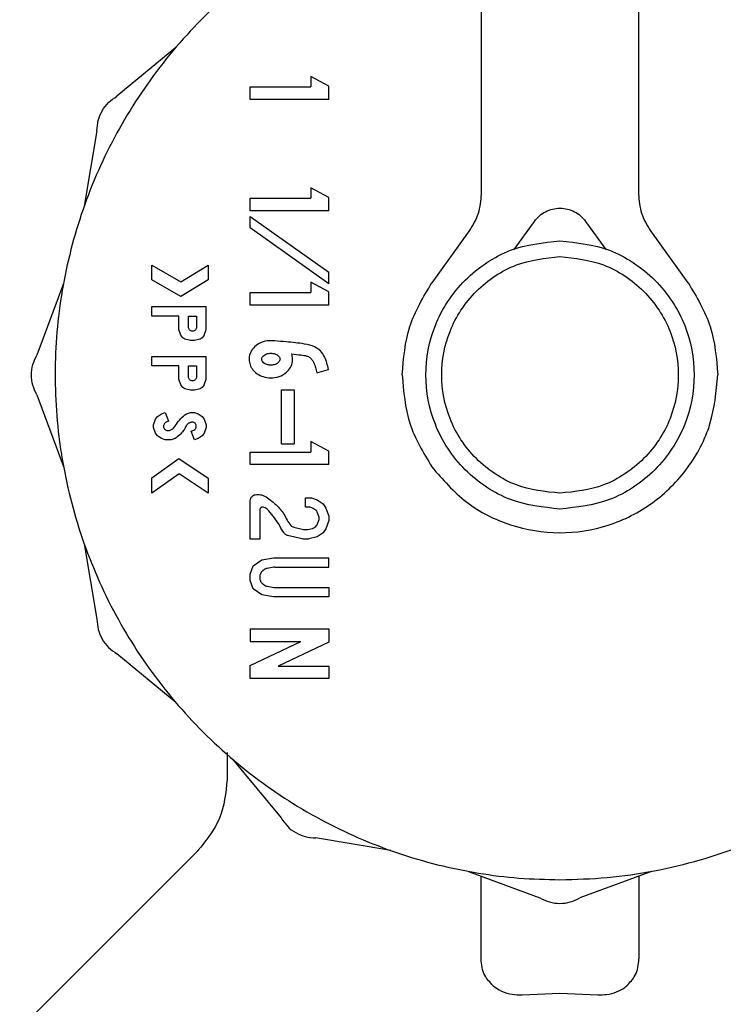
# Model space of a CAD drawing. Units: inches. Extents: x 0.4 to 16.6, y 0.2 to 10.8.
# Drawn here: x 8.2 to 8.2, y 5.9 to 6 of the extents above; entities that cross this region are included whole.
import ezdxf

# ---------------------------------------------------------------- set-up
doc = ezdxf.new("R2010")
doc.units = ezdxf.units.IN
doc.header["$MEASUREMENT"] = 0

msp = doc.modelspace()

# ---------------------------------------------------------------- linework, layer by layer
at = {"color": 7, "linetype": 'Continuous', "lineweight": 25}
for p, q in [((8.225649, 6.00979), (8.225649, 5.97945)), ((8.233523, 5.97945), (8.233523, 6.00979)), ((8.210406, 5.986765), (8.207469, 5.984335)), ((8.217153, 5.985322), (8.217153, 5.984802)), ((8.218049, 5.984844), (8.217153, 5.985322)), ((8.214125, 5.984172), (8.214125, 5.984802)), ((8.214125, 5.984802), (8.217153, 5.984802)), ((8.218049, 5.984172), (8.218049, 5.984844)), ((8.218049, 5.984172), (8.214125, 5.984172)), ((8.206474, 5.982612), (8.205838, 5.978854)), ((8.217153, 5.979758), (8.217153, 5.979238)), ((8.218049, 5.97928), (8.217153, 5.979758)), ((8.218049, 5.978608), (8.218049, 5.97928)), ((8.214125, 5.978608), (8.214125, 5.979238)), ((8.214125, 5.979238), (8.217153, 5.979238)), ((8.218049, 5.978608), (8.214125, 5.978608)), ((8.214125, 5.978338), (8.218049, 5.975548)), ((8.214125, 5.977759), (8.214125, 5.978338)), ((8.227293, 5.976675), (8.228307, 5.978088)), ((8.230865, 5.978088), (8.23188, 5.976675)), ((8.218049, 5.974969), (8.214125, 5.977759)), ((8.225058, 5.977613), (8.223191, 5.975013)), ((8.235982, 5.975013), (8.234115, 5.977613)), ((8.209206, 5.975897), (8.210654, 5.975073)), ((8.209206, 5.975172), (8.209206, 5.975897)), ((8.210654, 5.975073), (8.212016, 5.975904)), ((8.212016, 5.975904), (8.212016, 5.975166)), ((8.218049, 5.974969), (8.218049, 5.975548)), ((8.204802, 5.974987), (8.203473, 5.971415)), ((8.210665, 5.974343), (8.209206, 5.975172)), ((8.212016, 5.975166), (8.210665, 5.974343)), ((8.218049, 5.974572), (8.217153, 5.97505)), ((8.217153, 5.97505), (8.217153, 5.97453)), ((8.214125, 5.9739), (8.214125, 5.97453)), ((8.214125, 5.97453), (8.217153, 5.97453)), ((8.218049, 5.9739), (8.218049, 5.974572)), ((8.218049, 5.9739), (8.214125, 5.9739)), ((8.209206, 5.973358), (8.209206, 5.97383)), ((8.209206, 5.97383), (8.21192, 5.97383)), ((8.21192, 5.972688), (8.21192, 5.97383)), ((8.210563, 5.973358), (8.209206, 5.973358)), ((8.210563, 5.972688), (8.210563, 5.973358)), ((8.211035, 5.973358), (8.211447, 5.973358)), ((8.211035, 5.972815), (8.211035, 5.973358)), ((8.211447, 5.973358), (8.211447, 5.972815)), ((8.21066, 5.972413), (8.210563, 5.972688)), ((8.210757, 5.972275), (8.21066, 5.972413)), ((8.211823, 5.972413), (8.211725, 5.972275)), ((8.211823, 5.972413), (8.21192, 5.972688)), ((8.210853, 5.972206), (8.210757, 5.972275)), ((8.211144, 5.972137), (8.210853, 5.972206)), ((8.211338, 5.972137), (8.211144, 5.972137)), ((8.211628, 5.972206), (8.211338, 5.972137)), ((8.211725, 5.972275), (8.211628, 5.972206)), ((8.209206, 5.970875), (8.209206, 5.971348)), ((8.209206, 5.971348), (8.21192, 5.971348)), ((8.21192, 5.970206), (8.21192, 5.971348)), ((8.210563, 5.970875), (8.209206, 5.970875)), ((8.210563, 5.970206), (8.210563, 5.970875)), ((8.211035, 5.970875), (8.211447, 5.970875)), ((8.211035, 5.970333), (8.211035, 5.970875)), ((8.211447, 5.970875), (8.211447, 5.970333)), ((8.217442, 5.970531), (8.218032, 5.970697)), ((8.21066, 5.969931), (8.210563, 5.970206)), ((8.210757, 5.969793), (8.21066, 5.969931)), ((8.211823, 5.969931), (8.211725, 5.969793)), ((8.211823, 5.969931), (8.21192, 5.970206)), ((8.210853, 5.969724), (8.210757, 5.969793)), ((8.211144, 5.969655), (8.210853, 5.969724)), ((8.211338, 5.969655), (8.211144, 5.969655)), ((8.211628, 5.969724), (8.211338, 5.969655)), ((8.211725, 5.969793), (8.211628, 5.969724)), ((8.215686, 5.966983), (8.215686, 5.969669)), ((8.215686, 5.969669), (8.216316, 5.969669)), ((8.216316, 5.969669), (8.216316, 5.966983)), ((8.203473, 5.969425), (8.204802, 5.965852)), ((8.209497, 5.968344), (8.20969, 5.968482)), ((8.20969, 5.968482), (8.209884, 5.968551)), ((8.209884, 5.968551), (8.210043, 5.968106)), ((8.210867, 5.968422), (8.21095, 5.968482)), ((8.21095, 5.968482), (8.211144, 5.968551)), ((8.211144, 5.968551), (8.211338, 5.968551)), ((8.211338, 5.968551), (8.211532, 5.968482)), ((8.211532, 5.968482), (8.211725, 5.968344)), ((8.209303, 5.967931), (8.2094, 5.968206)), ((8.2094, 5.968206), (8.209497, 5.968344)), ((8.211155, 5.968053), (8.211105, 5.968035)), ((8.211725, 5.968344), (8.211823, 5.968206)), ((8.211823, 5.968206), (8.21192, 5.967931)), ((8.209303, 5.967793), (8.209303, 5.967931)), ((8.2094, 5.967517), (8.209303, 5.967793)), ((8.209497, 5.967379), (8.2094, 5.967517)), ((8.21118, 5.967618), (8.211311, 5.967665)), ((8.211338, 5.967173), (8.21118, 5.967618)), ((8.211311, 5.967665), (8.211355, 5.967695)), ((8.211823, 5.967517), (8.211725, 5.967379)), ((8.21192, 5.967793), (8.211823, 5.967517)), ((8.21192, 5.967931), (8.21192, 5.967793)), ((8.20969, 5.967242), (8.209497, 5.967379)), ((8.209884, 5.967173), (8.20969, 5.967242)), ((8.210175, 5.967173), (8.209884, 5.967173)), ((8.210369, 5.967242), (8.210175, 5.967173)), ((8.210423, 5.96728), (8.210369, 5.967242)), ((8.211532, 5.967242), (8.211338, 5.967173)), ((8.211725, 5.967379), (8.211532, 5.967242)), ((8.215686, 5.966983), (8.216316, 5.966983)), ((8.218049, 5.966614), (8.217153, 5.967092)), ((8.217153, 5.967092), (8.217153, 5.966572)), ((8.214124, 5.965942), (8.214124, 5.966572)), ((8.214124, 5.966572), (8.217153, 5.966572)), ((8.218049, 5.965942), (8.218049, 5.966614)), ((8.209206, 5.965284), (8.210557, 5.966244)), ((8.210557, 5.966244), (8.212016, 5.965275)), ((8.218049, 5.965942), (8.214124, 5.965942)), ((8.210569, 5.96548), (8.209206, 5.964511)), ((8.209206, 5.964511), (8.209206, 5.965284)), ((8.212016, 5.964519), (8.210569, 5.96548)), ((8.212016, 5.965275), (8.212016, 5.964519)), ((8.214124, 5.962229), (8.214124, 5.964137)), ((8.214439, 5.964452), (8.214566, 5.964452)), ((8.216885, 5.963822), (8.216885, 5.964294)), ((8.216885, 5.964294), (8.217175, 5.964294)), ((8.217175, 5.964294), (8.217466, 5.964191)), ((8.217466, 5.964191), (8.217756, 5.963984)), ((8.214597, 5.963664), (8.214597, 5.962229)), ((8.217066, 5.963822), (8.216885, 5.963822)), ((8.217119, 5.963813), (8.217066, 5.963822)), ((8.217225, 5.963775), (8.217119, 5.963813)), ((8.217263, 5.963755), (8.217225, 5.963775)), ((8.217416, 5.963647), (8.217263, 5.963755)), ((8.217564, 5.963314), (8.217473, 5.963571)), ((8.217756, 5.963984), (8.217901, 5.963778)), ((8.217901, 5.963778), (8.218047, 5.963365)), ((8.217484, 5.962984), (8.217564, 5.963209)), ((8.218047, 5.963158), (8.217901, 5.962745)), ((8.218047, 5.963365), (8.218047, 5.963158)), ((8.216303, 5.962818), (8.216777, 5.962705)), ((8.216777, 5.962705), (8.216813, 5.962701)), ((8.216813, 5.962701), (8.216956, 5.962701)), ((8.216956, 5.962701), (8.216992, 5.962705)), ((8.216992, 5.962705), (8.217237, 5.962763)), ((8.217237, 5.962763), (8.217292, 5.962788)), ((8.217292, 5.962788), (8.217394, 5.962861)), ((8.217394, 5.962861), (8.217432, 5.962899)), ((8.217432, 5.962899), (8.217465, 5.962945)), ((8.217465, 5.962945), (8.217484, 5.962984)), ((8.217901, 5.962745), (8.217756, 5.962538)), ((8.214597, 5.962229), (8.214124, 5.962229)), ((8.216721, 5.962233), (8.215992, 5.962406)), ((8.216758, 5.962229), (8.216721, 5.962233)), ((8.217011, 5.962229), (8.216758, 5.962229)), ((8.217047, 5.962233), (8.217011, 5.962229)), ((8.217466, 5.962332), (8.217047, 5.962233)), ((8.217756, 5.962538), (8.217466, 5.962332)), ((8.205838, 5.961986), (8.206474, 5.958227)), ((8.214269, 5.960886), (8.214705, 5.961196)), ((8.214705, 5.961196), (8.215286, 5.961299)), ((8.215286, 5.961299), (8.218046, 5.961299)), ((8.218046, 5.960827), (8.218046, 5.961299)), ((8.214124, 5.960473), (8.214269, 5.960886)), ((8.214835, 5.960708), (8.214747, 5.960646)), ((8.215301, 5.960822), (8.214962, 5.960762)), ((8.215356, 5.960827), (8.218046, 5.960827)), ((8.214124, 5.960163), (8.214124, 5.960473)), ((8.214269, 5.95975), (8.214124, 5.960163)), ((8.214597, 5.960338), (8.214597, 5.960298)), ((8.214632, 5.960493), (8.214614, 5.960443)), ((8.214614, 5.960193), (8.214632, 5.960143)), ((8.214705, 5.95944), (8.214269, 5.95975)), ((8.214747, 5.95999), (8.214835, 5.959928)), ((8.214962, 5.959874), (8.215301, 5.959814)), ((8.215356, 5.959809), (8.218046, 5.959809)), ((8.218046, 5.959809), (8.218046, 5.959337)), ((8.215286, 5.959337), (8.214705, 5.95944)), ((8.218046, 5.959337), (8.215286, 5.959337)), ((8.214124, 5.957749), (8.214124, 5.957119)), ((8.214124, 5.957749), (8.218046, 5.957749)), ((8.218046, 5.957749), (8.218046, 5.957086)), ((8.214124, 5.955924), (8.216646, 5.957119)), ((8.214124, 5.957119), (8.216646, 5.957119)), ((8.218046, 5.957086), (8.215524, 5.955891)), ((8.210406, 5.954075), (8.207469, 5.956504)), ((8.214124, 5.955261), (8.214124, 5.955924)), ((8.215524, 5.955891), (8.218046, 5.955891)), ((8.218046, 5.955891), (8.218046, 5.955261)), ((8.218046, 5.955261), (8.214124, 5.955261)), ((8.212972, 5.951581), (8.212972, 5.950224)), ((8.213236, 5.951244), (8.215666, 5.948307)), ((8.221147, 5.946676), (8.217389, 5.947312)), ((8.21155, 5.946714), (8.202616, 5.93778)), ((8.225014, 5.94564), (8.228587, 5.944312)), ((8.225649, 5.941269), (8.225649, 5.945404)), ((8.234149, 5.94564), (8.230576, 5.944312)), ((8.233523, 5.945408), (8.233523, 5.941269)), ((8.227697, 5.939483), (8.229586, 5.939554)), ((8.229586, 5.939554), (8.231476, 5.939483))]:
    msp.add_line(p, q, dxfattribs=at)
for points, knots in [([(8.225649, 5.995283), (8.225392, 5.995249), (8.224352, 5.995113), (8.22198, 5.994501), (8.219274, 5.993489), (8.216197, 5.991846), (8.213333, 5.98983), (8.210346, 5.986875), (8.208299, 5.984033), (8.206627, 5.980973), (8.2056, 5.978368), (8.204908, 5.975667), (8.204558, 5.973608), (8.20432, 5.97083), (8.204416, 5.968381), (8.204764, 5.965968), (8.205118, 5.964264), (8.20591, 5.961591), (8.207313, 5.958382), (8.209229, 5.955451), (8.211484, 5.952791), (8.214062, 5.950422), (8.216998, 5.948512), (8.220134, 5.946989), (8.222786, 5.946085), (8.225498, 5.94553), (8.22754, 5.945271), (8.228899, 5.945239), (8.229581, 5.945223)], [0, 0, 0, 0, 0.01037, 0.04184, 0.097512, 0.125276, 0.180948, 0.23662, 0.292292, 0.320056, 0.375728, 0.403492, 0.431255, 0.459019, 0.514691, 0.528564, 0.556327, 0.584091, 0.639763, 0.695435, 0.723199, 0.778871, 0.834543, 0.862307, 0.917978, 0.945742, 0.972782, 1, 1, 1, 1]), ([(8.229581, 5.945223), (8.23037, 5.945244), (8.231947, 5.945287), (8.234292, 5.945632), (8.237185, 5.94632), (8.239889, 5.947354), (8.242966, 5.948993), (8.24583, 5.95101), (8.248816, 5.953965), (8.250864, 5.956806), (8.252536, 5.959866), (8.253563, 5.962472), (8.254255, 5.965172), (8.254605, 5.967232), (8.254843, 5.970009), (8.254746, 5.972459), (8.254399, 5.974872), (8.254044, 5.976576), (8.253253, 5.979249), (8.251849, 5.982457), (8.249934, 5.985389), (8.247679, 5.988048), (8.245101, 5.990418), (8.242165, 5.992326), (8.239029, 5.993855), (8.236374, 5.994729), (8.234293, 5.995209), (8.233563, 5.995297), (8.233523, 5.995302)], [0, 0, 0, 0, 0.031473, 0.062946, 0.094419, 0.150097, 0.177863, 0.233541, 0.289218, 0.344896, 0.372662, 0.42834, 0.456106, 0.483873, 0.511639, 0.567316, 0.581191, 0.608957, 0.636724, 0.692401, 0.748079, 0.775845, 0.831523, 0.8872, 0.914967, 0.970644, 0.99841, 1, 1, 1, 1]), ([(8.206474, 5.982612), (8.206486, 5.982786), (8.206511, 5.983134), (8.20672, 5.983619), (8.207035, 5.984043), (8.207324, 5.984238), (8.207469, 5.984335)], [0, 0, 0, 0, 0.250009, 0.499987, 0.749979, 1, 1, 1, 1]), ([(8.228307, 5.978088), (8.228387, 5.978184), (8.228546, 5.978376), (8.228862, 5.978583), (8.229213, 5.978714), (8.229586, 5.978758), (8.22996, 5.978714), (8.230311, 5.978583), (8.230627, 5.978376), (8.230786, 5.978184), (8.230865, 5.978088)], [0, 0, 0, 0, 0.125085, 0.249992, 0.375149, 0.5, 0.624851, 0.750008, 0.874915, 1, 1, 1, 1]), ([(8.229586, 5.963727), (8.228744, 5.963816), (8.227449, 5.963954), (8.225891, 5.964789), (8.22482, 5.965652), (8.223951, 5.966725), (8.223142, 5.968283), (8.222732, 5.97042), (8.223142, 5.972557), (8.223951, 5.974115), (8.22482, 5.975187), (8.225891, 5.976051), (8.227449, 5.976886), (8.228744, 5.977023), (8.229586, 5.977113)], [0, 0, 0, 0, 0.1197457, 0.1841847, 0.2499983, 0.3158172, 0.3802709, 0.5, 0.6197291, 0.6841828, 0.7500017, 0.8158153, 0.8802543, 1, 1, 1, 1]), ([(8.229586, 5.977113), (8.230428, 5.977023), (8.231723, 5.976886), (8.233282, 5.976051), (8.234353, 5.975187), (8.235222, 5.974115), (8.236031, 5.972557), (8.236441, 5.97042), (8.236031, 5.968283), (8.235222, 5.966725), (8.234353, 5.965652), (8.233282, 5.964789), (8.231723, 5.963954), (8.230428, 5.963816), (8.229586, 5.963727)], [0, 0, 0, 0, 0.1197457, 0.1841847, 0.2499983, 0.3158172, 0.3802709, 0.5, 0.6197291, 0.6841828, 0.7500017, 0.8158153, 0.8802543, 1, 1, 1, 1]), ([(8.229586, 5.964514), (8.228843, 5.964593), (8.227701, 5.964715), (8.226326, 5.965451), (8.225381, 5.966213), (8.224614, 5.967159), (8.2239, 5.968534), (8.223538, 5.97042), (8.2239, 5.972306), (8.224614, 5.97368), (8.225381, 5.974627), (8.226326, 5.975388), (8.227701, 5.976125), (8.228843, 5.976246), (8.229586, 5.976325)], [0, 0, 0, 0, 0.119746, 0.184185, 0.249998, 0.315817, 0.380271, 0.5, 0.619729, 0.684183, 0.750002, 0.815815, 0.880254, 1, 1, 1, 1]), ([(8.229586, 5.976325), (8.230329, 5.976246), (8.231472, 5.976125), (8.232847, 5.975388), (8.233792, 5.974627), (8.234559, 5.97368), (8.235273, 5.972306), (8.235634, 5.97042), (8.235273, 5.968534), (8.234559, 5.967159), (8.233792, 5.966213), (8.232847, 5.965451), (8.231472, 5.964715), (8.230329, 5.964593), (8.229586, 5.964514)], [0, 0, 0, 0, 0.1197457, 0.1841847, 0.2499983, 0.3158172, 0.3802709, 0.5, 0.6197291, 0.6841828, 0.7500017, 0.8158153, 0.8802543, 1, 1, 1, 1]), ([(8.221712, 5.97042), (8.221779, 5.971243), (8.221911, 5.97289), (8.222764, 5.974305), (8.223191, 5.975013)], [0, 0, 0, 0, 0.5, 1, 1, 1, 1]), ([(8.235982, 5.975013), (8.236409, 5.974305), (8.237262, 5.97289), (8.237394, 5.971243), (8.23746, 5.97042)], [0, 0, 0, 0, 0.500006, 1, 1, 1, 1]), ([(8.211447, 5.972815), (8.211444, 5.972789), (8.211438, 5.972735), (8.21139, 5.972667), (8.211323, 5.972619), (8.211255, 5.972607), (8.211201, 5.972612), (8.211149, 5.972627), (8.211093, 5.972666), (8.211044, 5.972734), (8.211038, 5.972788), (8.211035, 5.972815)], [0, 0, 0, 0, 0.124515, 0.249604, 0.373589, 0.499563, 0.562344, 0.623402, 0.75017, 0.87398, 1, 1, 1, 1]), ([(8.215352, 5.97212), (8.215226, 5.972129), (8.214955, 5.972147), (8.214581, 5.972021), (8.21428, 5.971793), (8.214101, 5.971507), (8.214049, 5.971198), (8.214104, 5.970915), (8.214247, 5.970668), (8.214471, 5.970463), (8.214778, 5.970315), (8.215158, 5.970256), (8.21557, 5.970321), (8.215915, 5.970513), (8.216144, 5.970783), (8.216228, 5.971022), (8.216248, 5.971256), (8.216217, 5.971383), (8.216195, 5.971471)], [0, 0, 0, 0, 0.072582, 0.155205, 0.22094, 0.287004, 0.344628, 0.397294, 0.450054, 0.506145, 0.569967, 0.643392, 0.724874, 0.805691, 0.865333, 0.925175, 0.948369, 1, 1, 1, 1]), ([(8.218032, 5.970697), (8.217981, 5.970914), (8.217903, 5.971246), (8.217645, 5.971635), (8.217296, 5.971868), (8.216702, 5.972002), (8.216035, 5.97206), (8.21554, 5.972104), (8.215352, 5.97212)], [0, 0, 0, 0, 0.195464, 0.300292, 0.405188, 0.559031, 0.833138, 1, 1, 1, 1]), ([(8.203473, 5.969425), (8.203397, 5.969582), (8.203244, 5.969895), (8.203184, 5.97042), (8.203244, 5.970944), (8.203397, 5.971258), (8.203473, 5.971415)], [0, 0, 0, 0, 0.2500094, 0.4999866, 0.7499789, 1, 1, 1, 1]), ([(8.214696, 5.971206), (8.214699, 5.971185), (8.214704, 5.971136), (8.214752, 5.97106), (8.214846, 5.97098), (8.21499, 5.97092), (8.215176, 5.970898), (8.215355, 5.97093), (8.215493, 5.971003), (8.215569, 5.97108), (8.215603, 5.971147), (8.215613, 5.97121), (8.2156, 5.971276), (8.215554, 5.971353), (8.215458, 5.971434), (8.215299, 5.971499), (8.215095, 5.971515), (8.21491, 5.971467), (8.214787, 5.971387), (8.214725, 5.971313), (8.214699, 5.971252), (8.214697, 5.971218), (8.214696, 5.971206)], [0, 0, 0, 0, 0.0271975, 0.0606292, 0.1102078, 0.1808015, 0.2544329, 0.3437925, 0.4059004, 0.4479403, 0.4781736, 0.5000778, 0.5272818, 0.5612128, 0.6110874, 0.6828148, 0.7741148, 0.8647865, 0.9182708, 0.9571796, 0.9851625, 1, 1, 1, 1]), ([(8.216195, 5.971471), (8.216349, 5.971453), (8.216601, 5.971423), (8.216913, 5.971391), (8.217112, 5.971298), (8.217223, 5.97117), (8.217316, 5.970999), (8.21738, 5.970784), (8.217421, 5.970616), (8.217442, 5.970531)], [0, 0, 0, 0, 0.262243, 0.428422, 0.525763, 0.623569, 0.707779, 0.853089, 1, 1, 1, 1]), ([(8.211447, 5.970333), (8.211444, 5.970306), (8.211438, 5.970252), (8.21139, 5.970185), (8.211323, 5.970137), (8.211255, 5.970125), (8.211201, 5.970129), (8.211149, 5.970145), (8.211093, 5.970184), (8.211044, 5.970252), (8.211038, 5.970306), (8.211035, 5.970333)], [0, 0, 0, 0, 0.124515, 0.249604, 0.373589, 0.499563, 0.562344, 0.623402, 0.75017, 0.87398, 1, 1, 1, 1]), ([(8.221712, 5.97042), (8.221778, 5.969596), (8.221911, 5.967949), (8.222764, 5.966534), (8.223191, 5.965827)], [0, 0, 0, 0, 0.500008, 1, 1, 1, 1]), ([(8.223191, 5.965827), (8.223735, 5.9652), (8.224823, 5.963946), (8.227089, 5.962822), (8.229556, 5.962413), (8.232039, 5.9628), (8.234281, 5.963935), (8.236046, 5.965706), (8.237233, 5.96794), (8.237385, 5.969593), (8.23746, 5.97042)], [0, 0, 0, 0, 0.125098, 0.250008, 0.3749, 0.500001, 0.625117, 0.749981, 0.874908, 1, 1, 1, 1]), ([(8.210043, 5.968106), (8.209991, 5.968088), (8.209917, 5.968064), (8.209836, 5.967997), (8.209804, 5.967932), (8.209792, 5.967858), (8.209802, 5.967783), (8.209841, 5.96772), (8.209897, 5.967676), (8.209967, 5.967646), (8.210051, 5.967639), (8.210153, 5.967665), (8.210282, 5.967743), (8.210428, 5.967932), (8.210591, 5.968195), (8.210774, 5.968346), (8.210867, 5.968422)], [0, 0, 0, 0, 0.0848427, 0.1227978, 0.1609668, 0.1969773, 0.2391579, 0.2773711, 0.3103181, 0.35005, 0.3956072, 0.4407313, 0.5141694, 0.6291785, 0.8123219, 1, 1, 1, 1]), ([(8.211105, 5.968035), (8.211084, 5.968026), (8.211047, 5.968011), (8.210987, 5.967965), (8.210949, 5.967918), (8.21093, 5.967882), (8.210927, 5.967876)], [0, 0, 0, 0, 0.276574, 0.491152, 0.924116, 1, 1, 1, 1]), ([(8.211355, 5.967695), (8.211371, 5.967711), (8.211404, 5.967744), (8.21143, 5.96781), (8.211435, 5.96788), (8.211415, 5.967949), (8.211375, 5.968008), (8.211316, 5.968047), (8.211248, 5.968068), (8.211192, 5.968065), (8.211162, 5.968055), (8.211155, 5.968053)], [0, 0, 0, 0, 0.117826, 0.235673, 0.357563, 0.475769, 0.600484, 0.716859, 0.836408, 0.961436, 1, 1, 1, 1]), ([(8.210927, 5.967876), (8.21089, 5.967807), (8.210814, 5.967668), (8.210649, 5.967461), (8.210505, 5.967346), (8.210423, 5.96728)], [0, 0, 0, 0, 0.300758, 0.601514, 1, 1, 1, 1]), ([(8.214124, 5.964137), (8.214129, 5.964179), (8.214137, 5.964261), (8.214212, 5.964364), (8.214315, 5.964438), (8.214398, 5.964447), (8.214439, 5.964452)], [0, 0, 0, 0, 0.251502, 0.500117, 0.750021, 1, 1, 1, 1]), ([(8.214566, 5.964452), (8.214611, 5.964447), (8.214707, 5.964437), (8.214901, 5.964354), (8.215137, 5.96418), (8.215472, 5.963892), (8.215854, 5.963484), (8.215999, 5.963028), (8.21622, 5.962848), (8.216276, 5.962828), (8.216303, 5.962818)], [0, 0, 0, 0, 0.055904, 0.117267, 0.253851, 0.411918, 0.657685, 0.928245, 0.964868, 1, 1, 1, 1]), ([(8.214772, 5.963821), (8.21476, 5.963822), (8.214738, 5.963823), (8.214706, 5.963816), (8.214676, 5.963802), (8.214649, 5.963782), (8.214626, 5.963757), (8.214609, 5.963729), (8.214599, 5.963698), (8.214597, 5.963676), (8.214597, 5.963664)], [0, 0, 0, 0, 0.1276802, 0.2497137, 0.3719943, 0.500382, 0.6288105, 0.7511556, 0.8730019, 1, 1, 1, 1]), ([(8.214967, 5.963723), (8.214939, 5.963748), (8.214882, 5.963798), (8.214808, 5.963813), (8.214772, 5.963821)], [0, 0, 0, 0, 0.500081, 1, 1, 1, 1]), ([(8.215992, 5.962406), (8.215957, 5.96242), (8.215877, 5.962453), (8.215713, 5.962656), (8.215491, 5.963131), (8.215172, 5.963491), (8.214967, 5.963723)], [0, 0, 0, 0, 0.065847, 0.151755, 0.452604, 1, 1, 1, 1]), ([(8.217473, 5.963571), (8.217467, 5.963585), (8.217453, 5.963615), (8.217428, 5.963636), (8.217416, 5.963647)], [0, 0, 0, 0, 0.499007, 1, 1, 1, 1]), ([(8.217564, 5.963209), (8.217568, 5.963227), (8.217577, 5.963261), (8.217568, 5.963296), (8.217564, 5.963314)], [0, 0, 0, 0, 0.498844, 1, 1, 1, 1]), ([(8.214747, 5.960646), (8.214732, 5.960634), (8.214704, 5.960612), (8.214662, 5.960562), (8.214644, 5.960519), (8.214632, 5.960493)], [0, 0, 0, 0, 0.288993, 0.560069, 1, 1, 1, 1]), ([(8.214962, 5.960762), (8.214949, 5.960759), (8.214922, 5.960753), (8.214879, 5.960736), (8.214851, 5.960718), (8.214835, 5.960708)], [0, 0, 0, 0, 0.295618, 0.591238, 1, 1, 1, 1]), ([(8.215356, 5.960827), (8.21535, 5.960827), (8.215338, 5.960826), (8.215319, 5.960825), (8.215307, 5.960823), (8.215301, 5.960822)], [0, 0, 0, 0, 0.328523, 0.663676, 1, 1, 1, 1]), ([(8.214614, 5.960443), (8.214611, 5.960433), (8.214605, 5.960412), (8.214598, 5.960377), (8.214597, 5.960352), (8.214597, 5.960338)], [0, 0, 0, 0, 0.3019, 0.6038, 1, 1, 1, 1]), ([(8.214597, 5.960298), (8.214597, 5.960287), (8.214598, 5.960265), (8.214603, 5.96023), (8.21461, 5.960206), (8.214614, 5.960193)], [0, 0, 0, 0, 0.3018884, 0.6037763, 1, 1, 1, 1]), ([(8.214632, 5.960143), (8.214639, 5.960125), (8.214653, 5.960092), (8.21469, 5.960038), (8.214725, 5.960009), (8.214747, 5.95999)], [0, 0, 0, 0, 0.289007, 0.560277, 1, 1, 1, 1]), ([(8.214835, 5.959928), (8.214846, 5.95992), (8.214869, 5.959905), (8.214912, 5.959886), (8.214944, 5.959879), (8.214962, 5.959874)], [0, 0, 0, 0, 0.295589, 0.59118, 1, 1, 1, 1]), ([(8.215301, 5.959814), (8.215307, 5.959813), (8.215319, 5.959811), (8.215337, 5.95981), (8.21535, 5.959809), (8.215356, 5.959809)], [0, 0, 0, 0, 0.32863, 0.663732, 1, 1, 1, 1]), ([(8.206474, 5.958227), (8.206486, 5.958053), (8.20651, 5.957705), (8.20672, 5.957221), (8.207035, 5.956797), (8.207324, 5.956602), (8.207469, 5.956504)], [0, 0, 0, 0, 0.250021, 0.500013, 0.749991, 1, 1, 1, 1]), ([(8.212972, 5.950224), (8.212903, 5.949556), (8.212765, 5.948222), (8.211919, 5.947181), (8.211496, 5.94666)], [0, 0, 0, 0, 0.5, 1, 1, 1, 1]), ([(8.215666, 5.948307), (8.215763, 5.948162), (8.215958, 5.947873), (8.216383, 5.947559), (8.216867, 5.947349), (8.217215, 5.947324), (8.217389, 5.947312)], [0, 0, 0, 0, 0.250021, 0.500013, 0.749991, 1, 1, 1, 1]), ([(8.228587, 5.944312), (8.228743, 5.944235), (8.229057, 5.944082), (8.229581, 5.944022), (8.230106, 5.944083), (8.230419, 5.944235), (8.230576, 5.944312)], [0, 0, 0, 0, 0.250021, 0.500013, 0.749991, 1, 1, 1, 1]), ([(8.226249, 5.939928), (8.226095, 5.940096), (8.225838, 5.940377), (8.225678, 5.940846), (8.225659, 5.941126), (8.225649, 5.941269)], [0, 0, 0, 0, 0.4238756, 0.7078572, 1, 1, 1, 1]), ([(8.232924, 5.939928), (8.233078, 5.940096), (8.233335, 5.940377), (8.233495, 5.940846), (8.233514, 5.941126), (8.233523, 5.941269)], [0, 0, 0, 0, 0.423876, 0.707857, 1, 1, 1, 1]), ([(8.226249, 5.939928), (8.226344, 5.939856), (8.226571, 5.939683), (8.227026, 5.939513), (8.227441, 5.939468), (8.227655, 5.93948), (8.227697, 5.939483)], [0, 0, 0, 0, 0.258968, 0.621214, 0.925117, 1, 1, 1, 1]), ([(8.231476, 5.939483), (8.231624, 5.93948), (8.231953, 5.939475), (8.232427, 5.939606), (8.232744, 5.93978), (8.232891, 5.939901), (8.232924, 5.939928)], [0, 0, 0, 0, 0.260422, 0.580755, 0.905105, 1, 1, 1, 1])]:
    msp.add_open_spline(points, degree=3, knots=knots, dxfattribs=at)
for points in [[(8.225649, 5.97945), (8.225623, 5.979121), (8.22557, 5.978462), (8.225229, 5.977896), (8.225058, 5.977613)], [(8.234115, 5.977613), (8.233944, 5.977896), (8.233603, 5.978462), (8.23355, 5.979121), (8.233523, 5.97945)]]:
    msp.add_open_spline(points, degree=3, dxfattribs=at)

doc.saveas('drawing.dxf')
